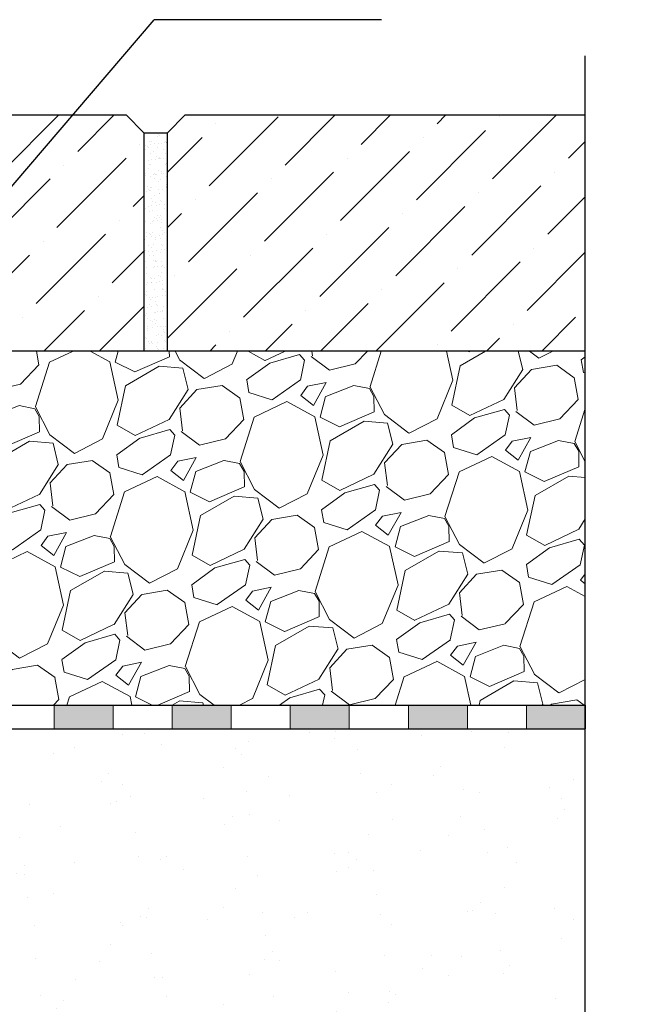
# Model space of a CAD drawing. Units: millimetres. Extents: x 2673 to 4786, y 0 to 1485.
# Drawn here: x 3489 to 3595, y 941 to 1107 of the extents above; entities that cross this region are included whole.
import ezdxf

# ---------------------------------------------------------------- set-up
doc = ezdxf.new("R2010")
doc.units = ezdxf.units.MM
doc.linetypes.add('ACAD_ISO04W100', pattern=[30, 24, -3, 0, -3])
for name, color, linetype, lineweight in [('Оси', 10, 'ACAD_ISO04W100', 13), ('Основной', 7, 'Continuous', 30), ('текст', 1, 'Continuous', 25), ('штриховка', 251, 'Continuous', 0)]:
    doc.layers.add(name, color=color, linetype=linetype, lineweight=lineweight)

# ---------------------------------------------------------------- blocks, each defined once
blk = doc.blocks.new('штрих')
at = {"layer": 'Основной', "ltscale": 0.5}
h = blk.add_hatch(color=256, dxfattribs=at)
h.dxf.hatch_style = 1
h.paths.add_polyline_path([(-3.008828918958898, 1.380757597802585), (-3.008828918958898, 5.380757597802585), (-12.97813838878574, 5.380757597802585), (-12.97813838876391, 1.380757597802813)])
at = {"layer": 'Оси', "color": 7}
blk.add_lwpolyline([(-13.0088289189589, 5.380757597802585), (-3.008828918958898, 5.380757597802585), (-3.008828918958898, 1.380757597802585), (-13.0088289189589, 1.380757597802585)], close=True, dxfattribs=at)

msp = doc.modelspace()

# ---------------------------------------------------------------- hatches: boundary and pattern name
at = {"layer": 'штриховка'}
h = msp.add_hatch(dxfattribs=at)
h.set_pattern_fill('ANSI36', color=256, scale=2.086852293755, style=0)
h.set_pattern_definition([(45, (3358.645894754443, 569.6488309102731), (3.513837765892603, 12.88407180827287), [16.56439008168031, -3.312878016336062, 0, -3.312878016336062])])
h.paths.add_polyline_path([(3507.415258045336, 1091.18069923156), (3510.415258045336, 1088.18069923156), (3510.415258045336, 1051.187114992005), (3350.145001884955, 1051.187114992005), (3350.145001884955, 1088.180699231559), (3353.145001884955, 1091.180699231559)])
h.paths.add_polyline_path([(3585.156156651448, 1051.187114992005), (3585.150330119, 1091.187210836363), (3517.42201444935, 1091.18069923156), (3514.42201444935, 1088.18069923156), (3514.42201444935, 1051.187114992005)])
h = msp.add_hatch(dxfattribs=at)
h.set_pattern_fill('AR-SAND', color=256, style=0)
h.set_pattern_definition([(37.50000000000001, (-9895.716798039586, -4099.223143186473), (-0.06299335810960816, 1.926823769013159), [0, -1.52, 0, -1.7, 0, -1.625]), (7.499999999999999, (-9895.716798039586, -4099.223143186473), (1.769776705267727, 2.82214606522974), [0, -0.82, 0, -1.37, 0, -0.525]), (327.5, (-9896.946798039586, -4099.223143186473), (3.114141861751495, 0.005659053536964498), [0, -0.5, 0, -1.8, 0, -2.35]), (317.5, (-9896.946798039586, -4099.223143186473), (3.006126604572293, 0.8776755649342491), [0, -0.25, 0, -1.18, 0, -1.35])])
h.paths.add_polyline_path([(3510.415258045335, 1051.187114992005), (3514.42201444935, 1051.187114992005), (3514.42201444935, 1088.18069923156), (3510.415258045335, 1088.180699231561)])
h = msp.add_hatch(dxfattribs=at)
h.set_pattern_fill('GRAVEL', color=256, angle=30)
h.set_pattern_definition([(258.0127875, (350.1584441223122, 118.4720719773883), (-61.67636206990912, -299.5734073008196), [3.4172144, -338.30483639565]), (214.969741, (349.4487100492611, 115.1293674517759), (251.264542245569, 174.397046448948), [5.8640472, -580.54048893524]), (162.5104471, (344.6433896403523, 111.7684265466534), (359.67045260538, -114.9674976792623), [4.1348152, -409.347227941]), (297.273689, (339.2395419904637, 101.3161652326222), (-232.0029546964707, 452.6409051467824), [5.3400452, -528.66437425738]), (322.8336541800001, (341.6865715379026, 96.569785728836), (-262.3852262876104, 200.46454306433), [5.236337000000001, -518.39807745344]), (27.27368900000003, (345.8593351583922, 93.40634713017232), (-452.6409051467824, -232.0029546964707), [5.340045199999985, -528.664374257378]), (67.69424047, (350.6057146621788, 95.85337667761098), (-158.9615883074401, -385.0704525703849), [7.061936599999983, -699.1311531424681]), (102.25532837, (353.2860646185259, 102.3868743711522), (-125.4206831581311, 572.8349956454673), [6.6671952, -660.05256601905]), (151.42956562, (351.8708282390162, 108.9021356851835), (-341.0763620650965, 184.3615882998429), [5.358129999999984, -530.455456987118]), (205.2363583, (347.1651532608425, 111.4646038312859), (254.6674978358502, 117.7029547038608), [6.117132799999984, -299.739369499999]), (252.3974378, (341.6318623993725, 108.8565447364084), (-124.2645430597303, -394.3674978217099), [7.9107792, -783.16772512177]), (168.81407483, (361.1436167940274, 113.6691947800609), (-230.179316789833, 43.08227155281256), [2.7000454, -267.30565824344]), (201.4692344, (358.4948531735372, 114.1929879479896), (311.361588308513, 121.1059095421048), [5.136819799999984, -508.546389970399]), (255, (353.7144441223122, 112.3128993056733), (12.70000000000119, -21.99704525612681), [3.5920934, -32.32893108428]), (233.19859051, (350.6506509543838, 114.0635447364084), (84.58522628807428, 107.4940905062665), [1.9344132, -191.50622368894]), (321.80140949, (349.4918577864546, 112.5146333787246), (-60.09704525984198, 53.29113576418278), [2.735656199999992, -134.0475298999995]), (60.96375653, (351.6417395966996, 110.8229288531121), (40.59113577138272, 82.09409051076626), [4.443196599999999, -143.6629815291]), (191.56505118, (353.7982963851186, 114.7076629261634), (56.69409051206645, 3.402954746843928), [3.2128714, -77.10898116828]), (46.389540334, (336.7335715379027, 105.1486333787246), (181.8704525612475, 192.991135768377), [4.50088, -445.58826672539]), (100.34617594, (339.8380692314436, 108.4074856415308), (51.71181896580494, -292.7674978191644), [3.775989399999999, -373.8221567819999]), (323.19859051, (351.2582963851187, 119.1070719773883), (-107.4940905063465, 84.58522628813428), [3.868801, -189.57183588894]), (13.61045967000002, (354.356119100486, 116.7894856415309), (-258.0704525569715, -61.00886424967769), [4.50088, -445.5882667254]), (9.443954780000013, (344.6075715379025, 91.51046531992733), (-135.3852262806236, -19.505909487748), [4.340351999999999, -212.67734313106]), (324.7751406, (348.8890987788823, 92.22264260455984), (-249.6852263771764, 178.4674976822679), [3.6367212, -360.0359338072]), (96.80140949, (364.17826683768, 97.23702672126353), (-19.50590949625532, 135.3852262794005), [3.868801, -189.57183588894]), (47.35402464, (363.7200895530473, 101.0786130571211), (-235.1615883132698, -253.0881810396817), [4.257827400000001, -421.523759802]), (99.44395477999997, (353.3997146621787, 91.01402672126358), (19.50590948680757, -135.3852262807597), [2.170175999999999, -214.84751913106]), (131.309932474, (362.8584441223124, 96.47502672126359), (-72.79704525613005, 75.28818102450018), [1.295146, -128.21994964526]), (195.963756532, (362.0034736697512, 97.4478789840698), (78.69113576836934, 16.10295474387398), [5.236337000000001, -99.49054589069]), (216.00900596, (356.9690646185263, 96.007731246876), (207.2704525534347, 148.9970452669641), [4.852669999999984, -480.413648633369]), (333.69006753, (352.7847395966996, 108.8431947800609), (-47.39704525830005, 31.29409050895786), [3.6632388, -87.9177635968]), (23.15722659000003, (356.0685032171896, 107.2195493493259), (399.3497693451184, 171.9059095086563), [6.3955676, -633.1600906503099]), (90.94539589999978, (361.9487645312211, 109.7346379916422), (0.9118189722801304, -204.7793167928882), [2.615082399999996, -258.8939231810995]), (120, (361.9056167940271, 112.3493720646934), (-34.69704525612474, 9.297045256124745), [1.523999999999996, -23.87599999999993]), (150.25643716, (356.1481237134035, 96.41364260455987), (176.8881810172847, -103.1793168052344), [3.5286696, -349.339407732]), (78.0127875, (353.084330545475, 98.16428803529482), (61.67636207095579, 299.5734073005974), [6.8344288, -334.88762199565]), (29.99999999999999, (354.5037986915772, 104.8496970865198), (9.297045256124745, 34.69704525612474), [6.604, -18.796]), (355.3048465, (360.2230304581699, 108.1516970865197), (308.8704525758452, -26.97931662572671), [4.0160956, -397.5931672414]), (284.0546041, (364.225646341466, 107.8229630134684), (28.80295474563569, -100.6881810239993), [3.6982908, -181.21650038772]), (237.6459753600001, (365.1237645312208, 104.235376677611), (-290.943859898574, -461.2704525409356), [6.021451, -596.12464422938]), (205.42607874, (361.9013850274346, 99.14870169943731), (-298.6615883296089, -143.1029547438739), [6.370294599999983, -630.658464562398])])
h.paths.add_polyline_path([(3585.199067023849, 1051.18711499199), (3336.21475078001, 1051.187114992019), (3336.213684392566, 991.1966719992001), (3585.198000636406, 991.1966719991715)])
h = msp.add_hatch(dxfattribs=at)
h.set_pattern_fill('AR-SAND', color=256, scale=0.3, angle=90)
h.set_pattern_definition([(127.5, (298.4225159435232, 329.6166984046074), (-14.68239711988027, -0.4800093887952128), [0, -11.5824, 0, -12.954, 0, -12.3825]), (97.49999999999993, (298.4225159435232, 329.6166984046074), (-21.50475301705063, 13.48569849414008), [0, -6.248400000000001, 0, -10.4394, 0, -4.0005]), (57.49999999999999, (298.4225159435232, 320.2440984046074), (-0.04311554035637141, 23.72977110724374), [0, -3.809999999999995, 0, -13.71599999999998, 0, -17.90699999999996]), (47.5, (298.4225159435232, 320.2440984046074), (-6.687879697716487, 22.90669357416892), [0, -1.905, 0, -8.991599999999998, 0, -10.287])])
edge = h.paths.add_edge_path()
edge.add_arc((3341.776851515305, 954.2247386186187), 0.5032995683696818, 1.3017142919125035e-11, 84.99570528865769, ccw=False)
edge.add_line((3342.280151083675, 954.2247386198903), (3342.280093574441, 953.4574627561826))
edge.add_arc((3341.776794007485, 953.4575004797357), 0.503299568369512, 274.99570543329355, 359.9957055389723, ccw=False)
edge.add_line((3341.82062187414, 952.956112831677), (3340.430767499861, 952.8346213022755))
edge.add_arc((3340.519844760673, 951.8155838335917), 1.022923321161074, 94.99570543337592, 189.7874214546808)
edge.add_line((3339.511809840879, 951.6416938642128), (3339.511642444712, 949.4083472575544))
edge.add_arc((3340.51815924529, 949.4082718160377), 1.006516803404915, 179.9957055058606, 264.9999998490046)
edge.add_line((3340.430435523058, 948.4055851131766), (3341.82027167046, 948.2838852338216))
edge.add_arc((3341.776368641949, 947.7825041615722), 0.5032995683709146, -0.004294566221403784, 84.99570543334528, ccw=False)
edge.add_line((3342.279668208906, 947.7824664370951), (3342.279610719523, 947.0154741933552))
edge.add_arc((3341.776042739304, 947.0155119379506), 0.5035679816331371, 275.02369070941165, 359.9957054338336, ccw=False)
edge.add_line((3341.820139000419, 946.5138783745981), (3340.430284626505, 946.3923868452287))
edge.add_arc((3340.517940359815, 945.3896115491143), 1.006599136736827, 94.99570543338555, 179.9957055002236)
edge.add_line((3339.511341225906, 945.3896869969012), (3339.511159571359, 942.966112800508))
edge.add_arc((3340.517676371828, 942.9660373588914), 1.006516803296238, 179.9957055001781, 265.000000004791)
edge.add_line((3340.429952652332, 941.9633506559001), (3341.819788797104, 941.8416507767743))
edge.add_arc((3341.775885768593, 941.3402697045196), 0.503299568376164, -0.004294566842588665, 84.99570543334562, ccw=False)
edge.add_line((3342.279185335556, 941.3402319800371), (3342.279127827734, 940.5729938411621))
edge.add_arc((3341.775828260773, 940.573031565646), 0.5032995683745839, 274.9957054334055, 359.99570543300206, ccw=False)
edge.add_line((3341.819656127429, 940.0716439175831), (3340.429801753151, 939.9501523881819))
edge.add_arc((3340.51745748646, 938.9473770920679), 1.006599136736368, 94.9957054333099, 179.9957054334033)
edge.add_line((3339.510858352551, 938.9474525410287), (3339.510726341503, 937.1862327090207))
edge.add_line((3339.510726341503, 937.1862327090207), (3585.167496367758, 937.1861768816366))
edge.add_line((3585.167496367758, 937.1861768816366), (3585.167496367758, 987.1861768816366))
edge.add_line((3585.167496367758, 987.1861768816366), (3397.208779777358, 987.1862327090207))
edge.add_line((3397.208779777358, 987.1862327090207), (3397.208779777359, 984.2412516522502))
edge.add_line((3397.208779777359, 984.2412516522502), (3382.136030825601, 983.7141209971737))
edge.add_arc((3382.170552262903, 982.7270166561668), 0.9877078058150863, 92.00295630898098, 180.064709000768)
edge.add_line((3381.182845087003, 982.7259011539061), (3381.18269652878, 981.7375380619371))
edge.add_arc((3378.600657319536, 981.1290805491556), 2.652762149709211, -59.504129308178506, 13.259838704827814, ccw=False)
edge.add_arc((3374.687462740742, 977.7261827024167), 5.376736668351471, -89.51329937189507, 11.991471893617188, ccw=False)
edge.add_line((3374.733135033975, 972.3496400175286), (3365.897364485507, 972.3507671895878))
edge.add_arc((3366.056726030929, 971.5720700075793), 0.7948367149467324, 101.5659625624325, 180.0086119818831)
edge.add_line((3365.261889324961, 971.5719505377087), (3365.261889324961, 964.4124976569644))
edge.add_arc((3364.643272489528, 964.5949612083132), 0.6449649111792156, 269.9913880241163, 343.5663618937741, ccw=False)
edge.add_line((3364.643175546572, 963.94999630442), (3355.871675481673, 963.9513147252337))
edge.add_arc((3356.241690373544, 964.8478789039775), 0.9699166700357458, 180.162750181149, 247.5739044535561, ccw=False)
edge.add_line((3355.271777616436, 964.8451238336597), (3355.272842319991, 971.9287073290652))
edge.add_arc((3354.743189869371, 971.8095540390156), 0.5428896987208329, 12.6784774825056, 89.99138802393405)
edge.add_line((3354.743271469676, 972.3524437316034), (3346.307240492265, 972.3537117289528))
edge.add_arc((3346.410947262115, 971.7555908405396), 0.6070450487968452, 99.83658477485379, 170.1461912737096)
edge.add_line((3345.812857576503, 971.8594774096096), (3345.812857576503, 960.8080622640671))
edge.add_arc((3344.29923110033, 961.1744381030092), 1.557336304312633, 290.93006499918425, 346.393167971404, ccw=False)
edge.add_line((3344.855555480191, 959.7198592811151), (3340.418635276463, 959.275672986499))
edge.add_arc((3340.518906106502, 958.2740804631967), 1.006599136742948, 95.71691263912022, 179.9957055003012)
edge.add_line((3339.512306972586, 958.2741559109822), (3339.51212531804, 955.8505817146176))
edge.add_arc((3340.518642118527, 955.8505062730036), 1.006516803314428, 179.9957055003205, 264.9999998687182)
edge.add_line((3340.430918396649, 954.8478195702025), (3341.820754543815, 954.7261196908671))

# ---------------------------------------------------------------- linework, layer by layer
at = {"layer": 'Оси', "color": 7}
for points in [[(3485.223371328463, 987.1990239091947), (3495.223371328463, 987.1990239091947), (3495.223371328463, 991.1990239091947), (3485.223371328463, 991.1990239091947), (3485.223371328463, 987.1990239091947)], [(3505.223371328463, 987.1990239091947), (3515.223371328463, 987.1990239091947), (3515.223371328463, 991.1990239091947), (3505.223371328463, 991.1990239091947), (3505.223371328463, 987.1990239091947)], [(3525.223371328463, 987.1990239091947), (3535.223371328463, 987.1990239091947), (3535.223371328463, 991.1990239091947), (3525.223371328463, 991.1990239091947), (3525.223371328463, 987.1990239091947)], [(3545.223371328463, 987.1990239091947), (3555.223371328463, 987.1990239091947), (3555.223371328463, 991.1990239091947), (3545.223371328463, 991.1990239091947), (3545.223371328463, 987.1990239091947)], [(3565.223371328463, 987.1990239091947), (3575.223371328463, 987.1990239091947), (3575.223371328463, 991.1990239091947), (3565.223371328463, 991.1990239091947), (3565.223371328463, 987.1990239091947)]]:
    msp.add_lwpolyline(points, dxfattribs=at)
at = {"layer": 'Основной'}
for p, q in [((3510.415258045336, 1088.18069923156), (3514.42201444935, 1088.18069923156)), ((3585.156503675772, 1051.197793425187), (3344.821647113754, 1051.17864169429)), ((3391.46789441177, 991.1880318809535), (3585.224419630267, 991.1871150219438)), ((3387.221854478767, 987.1745068354535), (3585.21316794804, 987.1871151051216)), ((3396.750040957, 987.1544816415806), (3585.199582131925, 987.1871150219438)), ((3396.785446308753, 987.1885080543311), (3585.224419630267, 987.1871150219438))]:
    msp.add_line(p, q, dxfattribs=at)
msp.add_lwpolyline([(3585.150330119, 1101.187210836363), (3585.198533830127, 710.8651444682982), (3575.851378890873, 706.3365275282267), (3594.866887774004, 706.3365275282267), (3585.198533830127, 701.2975808572883), (3585.198533830127, 583.1871150219438)], dxfattribs=at)
at = {"layer": 'Основной', "ltscale": 50}
for points in [[(3350.145001884955, 1051.187114992005), (3350.145001884955, 1088.180699231559), (3353.145001884955, 1091.180699231559), (3507.415258045336, 1091.18069923156)], [(3507.415258045336, 1091.18069923156), (3510.415258045336, 1088.18069923156), (3510.415258045336, 1051.187114992005)], [(3514.42201444935, 1051.187114992005), (3514.42201444935, 1088.18069923156), (3517.42201444935, 1091.18069923156), (3585.150330119, 1091.187210836363)]]:
    msp.add_lwpolyline(points, dxfattribs=at)
at = {"layer": 'текст', "ltscale": 0.5}
for p in [(3342.306871953162, 908.8732479583757), (3550.65380205104, 1107.319469203902)]:
    msp.add_line(p, (3512.174811600837, 1107.319475348182), dxfattribs=at)

# ---------------------------------------------------------------- block references
at = {"layer": 'Оси', "color": 7}
for p in [(3508.232200247422, 985.8182663113921), (3528.232200247422, 985.8182663113921), (3548.232200247422, 985.8182663113921), (3568.232200247422, 985.8182663113921), (3588.232200247422, 985.8064047492635)]:
    msp.add_blockref('штрих', p, dxfattribs=at)

doc.saveas('drawing.dxf')
